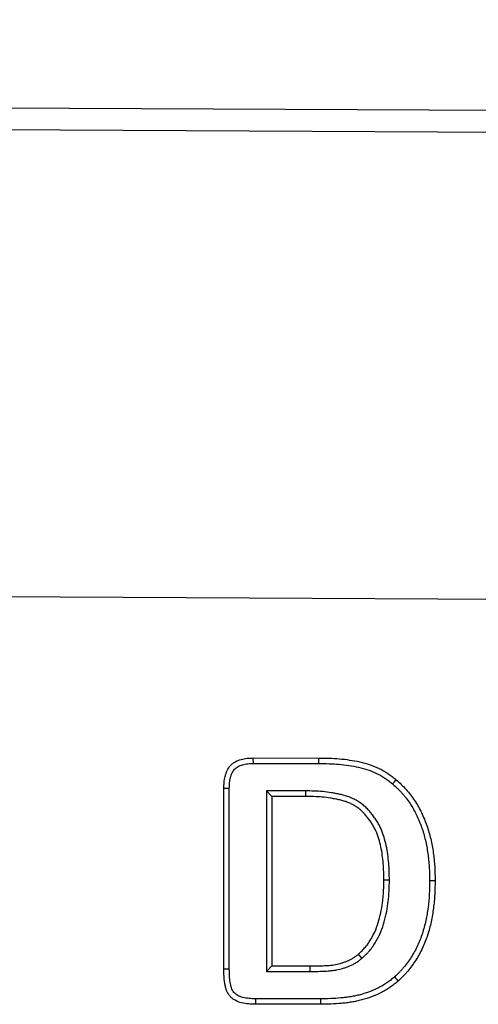
# Model space of a CAD drawing. Units: millimetres. Extents: x 75 to 2081, y 25 to 1460.
# Drawn here: x 467 to 512, y 1106 to 1203 of the extents above; entities that cross this region are included whole.
import ezdxf

# ---------------------------------------------------------------- set-up
doc = ezdxf.new("R2010")
doc.units = ezdxf.units.MM
doc.header["$LTSCALE"] = 5
doc.layers.get('0').update_dxf_attribs({"color": 1})
doc.layers.add('13607', color=7, linetype='Continuous')
doc.layers.add('DIMENSION', color=3, linetype='Continuous')
doc.styles.add('SLDTEXTSTYLE0', font='TXT', dxfattribs={"width": 0.605})
doc.dimstyles.new('SLDDIMSTYLE0', dxfattribs={"dimtxt": 12.5, "dimasz": 12.5, "dimexe": 0, "dimexo": 0.0625, "dimgap": 3.125, "dimtad": 1, "dimrnd": 1e-09, "dimzin": 12, "dimdsep": 46, "dimtxsty": 'SLDTEXTSTYLE0', "dimsah": 1, "dimcen": 0.09, "dimadec": 0, "dimazin": 3, "dimtfac": 1, "dimtofl": 0, "dimtmove": 0, "dimatfit": 3, "dimfxl": 0, "dimfrac": 2, "dimtolj": 1, "dimtzin": 12, "dimarcsym": 0})

# ---------------------------------------------------------------- blocks, each defined once
blk = doc.blocks.new('1072936-M_002__D')
at = {"layer": 'DIMENSION'}
for p, q in [((174.402, 1195.367), (174.402, 1231.43)), ((1174.389, 1190.362), (1174.389, 1231.43)), ((174.402, 1226.43), (1174.389, 1226.43))]:
    blk.add_line(p, q, dxfattribs=at)
for points in [[(174.402, 1226.43), (186.902, 1224.507), (186.902, 1228.353)], [(1174.389, 1226.43), (1161.889, 1228.353), (1161.889, 1224.507)]]:
    blk.add_solid(points, dxfattribs=at)
at = {"layer": 'DIMENSION', "insert": (655.298, 1242.544), "char_height": 12.5, "attachment_point": 1, "style": 'SLDTEXTSTYLE0'}
blk.add_mtext('1000', dxfattribs=at)
blk = doc.blocks.new('1072936-M_002_Front_view')
for p, q in [((-5.923, 414.995), (-1005.91, 420)), ((-5.933, 412.87), (-1005.921, 417.875)), ((-6.162, 367.245), (-1006.149, 372.251)), ((-6.162, 367.245), (-1006.137, 372.251)), ((-690.327, 355.057), (-683.916, 355.055)), ((-690.32, 354.521), (-683.92, 354.519)), ((-693.203, 334.427), (-693.203, 352.069)), ((-692.667, 334.43), (-692.667, 352.06)), ((-689.047, 351.842), (-689.053, 334.208)), ((-685.235, 351.844), (-689.047, 351.842)), ((-689.047, 351.842), (-688.512, 351.306)), ((-688.512, 351.306), (-688.517, 334.743)), ((-685.24, 351.308), (-688.512, 351.306)), ((-685.235, 351.844), (-685.24, 351.308)), ((-677.041, 343.114), (-677.577, 343.114)), ((-679.719, 335.484), (-680.07, 335.889)), ((-689.053, 334.208), (-688.517, 334.743)), ((-689.053, 334.208), (-684.761, 334.207)), ((-688.517, 334.743), (-684.762, 334.743)), ((-684.761, 334.207), (-684.762, 334.743)), ((-683.757, 330.993), (-690.114, 330.995)), ((-683.759, 331.529), (-690.108, 331.531))]:
    blk.add_line(p, q)
at = {"flags": 128}
for points in [[(-690.32, 354.521), (-690.322, 354.7), (-690.325, 354.879), (-690.327, 355.057)], [(-683.92, 354.519), (-683.919, 354.68), (-683.918, 354.84), (-683.916, 355.055)], [(-692.667, 352.06), (-692.846, 352.063), (-693.025, 352.066), (-693.203, 352.069)], [(-676.725, 352.518), (-676.553, 352.724), (-676.381, 352.929)], [(-673.113, 343.081), (-672.952, 343.081), (-672.791, 343.08), (-672.577, 343.08)], [(-692.667, 334.43), (-692.86, 334.429), (-693.031, 334.428), (-693.203, 334.427)], [(-676.54, 333.664), (-676.433, 333.543), (-676.327, 333.423), (-676.185, 333.262)], [(-690.108, 331.531), (-690.11, 331.338), (-690.112, 331.166), (-690.114, 330.995)], [(-683.759, 331.529), (-683.758, 331.368), (-683.758, 331.207), (-683.757, 330.993)]]:
    blk.add_lwpolyline(points, dxfattribs=at)
for points, knots in [([(-693.203, 352.069), (-693.197, 352.269), (-693.19, 352.469), (-693.163, 352.768), (-693.151, 352.867), (-693.118, 353.064), (-693.099, 353.163), (-693.051, 353.357), (-693.023, 353.454), (-692.958, 353.643), (-692.921, 353.736), (-692.792, 354.008), (-692.682, 354.179), (-692.478, 354.4), (-692.404, 354.467), (-692.245, 354.59), (-692.16, 354.645), (-691.898, 354.791), (-691.71, 354.865), (-691.42, 354.945), (-691.323, 354.967), (-691.125, 355.003), (-691.026, 355.016), (-690.728, 355.045), (-690.527, 355.051), (-690.327, 355.057)], [0, 0, 0, 0, 0.125, 0.125, 0.1875, 0.1875, 0.25, 0.25, 0.3125, 0.3125, 0.375, 0.375, 0.5, 0.5, 0.5625, 0.5625, 0.625, 0.625, 0.75, 0.75, 0.8125, 0.8125, 0.875, 0.875, 1, 1, 1, 1]), ([(-683.916, 355.055), (-683.582, 355.05), (-683.249, 355.046), (-682.582, 355.023), (-682.249, 355.004), (-681.584, 354.947), (-681.252, 354.908), (-680.592, 354.811), (-680.263, 354.753), (-679.611, 354.609), (-679.289, 354.521), (-678.657, 354.305), (-678.348, 354.178), (-677.748, 353.884), (-677.457, 353.717), (-677.043, 353.438), (-676.908, 353.339), (-676.643, 353.137), (-676.512, 353.033), (-676.381, 352.929)], [0, 0, 0, 0, 0.125, 0.125, 0.25, 0.25, 0.375, 0.375, 0.5, 0.5, 0.625, 0.625, 0.75, 0.75, 0.875, 0.875, 0.9375, 0.9375, 1, 1, 1, 1]), ([(-692.667, 352.06), (-692.661, 352.257), (-692.654, 352.444), (-692.63, 352.708), (-692.62, 352.794), (-692.592, 352.965), (-692.575, 353.049), (-692.534, 353.215), (-692.51, 353.296), (-692.457, 353.453), (-692.427, 353.527), (-692.327, 353.737), (-692.246, 353.861), (-692.105, 354.013), (-692.054, 354.06), (-691.94, 354.148), (-691.878, 354.189), (-691.679, 354.299), (-691.531, 354.358), (-691.294, 354.424), (-691.212, 354.443), (-691.046, 354.472), (-690.962, 354.484), (-690.702, 354.509), (-690.517, 354.515), (-690.32, 354.521)], [0.0017914, 0.0017914, 0.0017914, 0.0017914, 0.125, 0.125, 0.1875, 0.1875, 0.25, 0.25, 0.3125, 0.3125, 0.375, 0.375, 0.5, 0.5, 0.5625, 0.5625, 0.625, 0.625, 0.75, 0.75, 0.8125, 0.8125, 0.875, 0.875, 0.9983446, 0.9983446, 0.9983446, 0.9983446]), ([(-683.92, 354.519), (-683.587, 354.514), (-683.258, 354.51), (-682.608, 354.488), (-682.284, 354.469), (-681.64, 354.414), (-681.32, 354.376), (-680.681, 354.282), (-680.362, 354.227), (-679.743, 354.09), (-679.442, 354.007), (-678.851, 353.805), (-678.562, 353.686), (-678.005, 353.413), (-677.736, 353.259), (-677.353, 353.001), (-677.227, 352.909), (-676.977, 352.718), (-676.852, 352.619), (-676.725, 352.518)], [0.0004335, 0.0004335, 0.0004335, 0.0004335, 0.125, 0.125, 0.25, 0.25, 0.375, 0.375, 0.5, 0.5, 0.625, 0.625, 0.75, 0.75, 0.875, 0.875, 0.9375, 0.9375, 0.9982164, 0.9982164, 0.9982164, 0.9982164]), ([(-676.725, 352.518), (-676.558, 352.371), (-676.399, 352.229), (-676.172, 352.01), (-676.097, 351.935), (-675.95, 351.782), (-675.879, 351.704), (-675.739, 351.544), (-675.669, 351.462), (-675.532, 351.294), (-675.464, 351.208), (-675.265, 350.95), (-675.14, 350.777), (-674.903, 350.421), (-674.792, 350.239), (-674.58, 349.864), (-674.479, 349.671), (-674.29, 349.282), (-674.202, 349.086), (-674.038, 348.684), (-673.961, 348.48), (-673.819, 348.069), (-673.753, 347.861), (-673.632, 347.442), (-673.577, 347.231), (-673.477, 346.805), (-673.431, 346.589), (-673.351, 346.159), (-673.317, 345.946), (-673.257, 345.509), (-673.231, 345.287), (-673.184, 344.846), (-673.165, 344.628), (-673.137, 344.19), (-673.128, 343.97), (-673.117, 343.529), (-673.115, 343.306), (-673.113, 343.081)], [0.0013056, 0.0013056, 0.0013056, 0.0013056, 0.0625, 0.0625, 0.09375, 0.09375, 0.125, 0.125, 0.15625, 0.15625, 0.1875, 0.1875, 0.25, 0.25, 0.3125, 0.3125, 0.375, 0.375, 0.4375, 0.4375, 0.5, 0.5, 0.5625, 0.5625, 0.625, 0.625, 0.6875, 0.6875, 0.75, 0.75, 0.8125, 0.8125, 0.875, 0.875, 0.9375, 0.9375, 0.9994297, 0.9994297, 0.9994297, 0.9994297]), ([(-676.381, 352.929), (-676.21, 352.778), (-676.039, 352.626), (-675.711, 352.311), (-675.555, 352.148), (-675.258, 351.808), (-675.116, 351.633), (-674.84, 351.276), (-674.707, 351.094), (-674.33, 350.529), (-674.105, 350.127), (-673.706, 349.307), (-673.535, 348.886), (-673.237, 348.029), (-673.112, 347.592), (-672.903, 346.703), (-672.818, 346.253), (-672.695, 345.352), (-672.646, 344.9), (-672.588, 343.992), (-672.581, 343.536), (-672.577, 343.08)], [0, 0, 0, 0, 0.0625, 0.0625, 0.125, 0.125, 0.1875, 0.1875, 0.25, 0.25, 0.375, 0.375, 0.5, 0.5, 0.625, 0.625, 0.75, 0.75, 0.875, 0.875, 1, 1, 1, 1]), ([(-677.577, 343.114), (-677.585, 343.66), (-677.594, 344.207), (-677.662, 345.025), (-677.693, 345.296), (-677.768, 345.838), (-677.811, 346.108), (-677.925, 346.643), (-677.993, 346.908), (-678.156, 347.43), (-678.25, 347.687), (-678.418, 348.062), (-678.479, 348.184), (-678.609, 348.425), (-678.678, 348.543), (-678.825, 348.774), (-678.901, 348.887), (-679.062, 349.108), (-679.146, 349.215), (-679.319, 349.427), (-679.408, 349.531), (-679.548, 349.681), (-679.596, 349.73), (-679.694, 349.825), (-679.744, 349.872), (-679.897, 350.008), (-680.003, 350.095), (-680.223, 350.258), (-680.337, 350.334), (-680.571, 350.474), (-680.692, 350.539), (-680.939, 350.657), (-681.065, 350.709), (-681.322, 350.802), (-681.453, 350.843), (-681.716, 350.918), (-681.849, 350.951), (-682.116, 351.011), (-682.25, 351.038), (-682.518, 351.089), (-682.653, 351.112), (-683.058, 351.174), (-683.33, 351.208), (-683.874, 351.259), (-684.147, 351.276), (-684.693, 351.298), (-684.967, 351.303), (-685.24, 351.308)], [0, 0, 0, 0, 0.125, 0.125, 0.1875, 0.1875, 0.25, 0.25, 0.3125, 0.3125, 0.375, 0.375, 0.40625, 0.40625, 0.4375, 0.4375, 0.46875, 0.46875, 0.5, 0.5, 0.53125, 0.53125, 0.546875, 0.546875, 0.5625, 0.5625, 0.59375, 0.59375, 0.625, 0.625, 0.65625, 0.65625, 0.6875, 0.6875, 0.71875, 0.71875, 0.75, 0.75, 0.78125, 0.78125, 0.8125, 0.8125, 0.875, 0.875, 0.9375, 0.9375, 1, 1, 1, 1]), ([(-677.041, 343.114), (-677.041, 343.116), (-677.041, 343.119), (-677.041, 343.122), (-677.049, 343.668), (-677.059, 344.229), (-677.129, 345.08), (-677.161, 345.362), (-677.238, 345.919), (-677.284, 346.203), (-677.404, 346.77), (-677.476, 347.051), (-677.65, 347.607), (-677.75, 347.882), (-677.934, 348.293), (-678.001, 348.429), (-678.144, 348.691), (-678.219, 348.819), (-678.378, 349.07), (-678.462, 349.193), (-678.636, 349.433), (-678.726, 349.548), (-678.91, 349.773), (-679.006, 349.885), (-679.162, 350.053), (-679.216, 350.108), (-679.326, 350.215), (-679.382, 350.267), (-679.553, 350.419), (-679.67, 350.515), (-679.917, 350.698), (-680.047, 350.785), (-680.311, 350.943), (-680.445, 351.015), (-680.724, 351.148), (-680.869, 351.208), (-681.155, 351.312), (-681.297, 351.356), (-681.581, 351.436), (-681.723, 351.472), (-682.005, 351.536), (-682.145, 351.564), (-682.425, 351.617), (-682.566, 351.641), (-682.988, 351.706), (-683.269, 351.74), (-683.834, 351.794), (-684.119, 351.812), (-684.68, 351.834), (-684.957, 351.839), (-685.23, 351.844), (-685.232, 351.844), (-685.234, 351.844), (-685.235, 351.844)], [-0.000597, -0.000597, -0.000597, -0.000597, 0, 0, 0, 0.125, 0.125, 0.1875, 0.1875, 0.25, 0.25, 0.3125, 0.3125, 0.375, 0.375, 0.40625, 0.40625, 0.4375, 0.4375, 0.46875, 0.46875, 0.5, 0.5, 0.53125, 0.53125, 0.546875, 0.546875, 0.5625, 0.5625, 0.59375, 0.59375, 0.625, 0.625, 0.65625, 0.65625, 0.6875, 0.6875, 0.71875, 0.71875, 0.75, 0.75, 0.78125, 0.78125, 0.8125, 0.8125, 0.875, 0.875, 0.9375, 0.9375, 1, 1, 1, 1.000381, 1.000381, 1.000381, 1.000381]), ([(-680.07, 335.889), (-679.949, 336), (-679.827, 336.111), (-679.652, 336.284), (-679.594, 336.343), (-679.482, 336.463), (-679.428, 336.524), (-679.27, 336.714), (-679.172, 336.846), (-678.985, 337.117), (-678.897, 337.256), (-678.648, 337.682), (-678.502, 337.977), (-678.25, 338.584), (-678.143, 338.895), (-677.965, 339.528), (-677.892, 339.849), (-677.77, 340.495), (-677.721, 340.82), (-677.662, 341.309), (-677.646, 341.473), (-677.619, 341.8), (-677.609, 341.964), (-677.586, 342.456), (-677.582, 342.785), (-677.577, 343.114)], [0, 0, 0, 0, 0.0625, 0.0625, 0.09375, 0.09375, 0.125, 0.125, 0.1875, 0.1875, 0.25, 0.25, 0.375, 0.375, 0.5, 0.5, 0.625, 0.625, 0.75, 0.75, 0.8125, 0.8125, 0.875, 0.875, 1, 1, 1, 1]), ([(-679.719, 335.484), (-679.715, 335.487), (-679.712, 335.491), (-679.708, 335.494), (-679.587, 335.605), (-679.461, 335.72), (-679.272, 335.906), (-679.209, 335.97), (-679.084, 336.104), (-679.022, 336.174), (-678.846, 336.385), (-678.738, 336.53), (-678.536, 336.825), (-678.441, 336.974), (-678.173, 337.432), (-678.016, 337.75), (-677.746, 338.399), (-677.633, 338.732), (-677.444, 339.4), (-677.368, 339.736), (-677.241, 340.408), (-677.19, 340.744), (-677.13, 341.252), (-677.112, 341.422), (-677.084, 341.763), (-677.074, 341.934), (-677.05, 342.443), (-677.046, 342.777), (-677.041, 343.106), (-677.041, 343.109), (-677.041, 343.111), (-677.041, 343.114)], [-0.00188, -0.00188, -0.00188, -0.00188, 0, 0, 0, 0.0625, 0.0625, 0.09375, 0.09375, 0.125, 0.125, 0.1875, 0.1875, 0.25, 0.25, 0.375, 0.375, 0.5, 0.5, 0.625, 0.625, 0.75, 0.75, 0.8125, 0.8125, 0.875, 0.875, 1, 1, 1, 1.000992, 1.000992, 1.000992, 1.000992]), ([(-673.113, 343.081), (-673.119, 342.633), (-673.125, 342.195), (-673.173, 341.325), (-673.212, 340.892), (-673.298, 340.243), (-673.33, 340.026), (-673.403, 339.597), (-673.443, 339.383), (-673.579, 338.749), (-673.689, 338.331), (-673.888, 337.719), (-673.96, 337.518), (-674.117, 337.121), (-674.202, 336.924), (-674.474, 336.341), (-674.677, 335.962), (-675.016, 335.427), (-675.136, 335.255), (-675.391, 334.912), (-675.526, 334.74), (-675.731, 334.494), (-675.8, 334.414), (-675.94, 334.258), (-676.01, 334.182), (-676.228, 333.96), (-676.381, 333.814), (-676.54, 333.664)], [0.0005753, 0.0005753, 0.0005753, 0.0005753, 0.125, 0.125, 0.25, 0.25, 0.3125, 0.3125, 0.375, 0.375, 0.5, 0.5, 0.5625, 0.5625, 0.625, 0.625, 0.75, 0.75, 0.8125, 0.8125, 0.875, 0.875, 0.90625, 0.90625, 0.9375, 0.9375, 0.9982859, 0.9982859, 0.9982859, 0.9982859]), ([(-672.577, 343.08), (-672.583, 342.631), (-672.589, 342.181), (-672.638, 341.283), (-672.679, 340.835), (-672.767, 340.166), (-672.801, 339.944), (-672.876, 339.501), (-672.917, 339.28), (-673.058, 338.62), (-673.173, 338.185), (-673.382, 337.544), (-673.458, 337.332), (-673.623, 336.914), (-673.712, 336.707), (-673.997, 336.096), (-674.21, 335.698), (-674.571, 335.129), (-674.699, 334.944), (-674.968, 334.583), (-675.107, 334.406), (-675.322, 334.147), (-675.396, 334.062), (-675.546, 333.894), (-675.623, 333.812), (-675.858, 333.572), (-676.022, 333.417), (-676.185, 333.262)], [0, 0, 0, 0, 0.125, 0.125, 0.25, 0.25, 0.3125, 0.3125, 0.375, 0.375, 0.5, 0.5, 0.5625, 0.5625, 0.625, 0.625, 0.75, 0.75, 0.8125, 0.8125, 0.875, 0.875, 0.90625, 0.90625, 0.9375, 0.9375, 1, 1, 1, 1]), ([(-684.762, 334.743), (-684.556, 334.743), (-684.35, 334.743), (-684.041, 334.747), (-683.938, 334.749), (-683.732, 334.755), (-683.629, 334.759), (-683.423, 334.768), (-683.321, 334.773), (-683.115, 334.785), (-683.012, 334.79), (-682.807, 334.807), (-682.704, 334.818), (-682.5, 334.845), (-682.398, 334.862), (-682.095, 334.921), (-681.895, 334.971), (-681.599, 335.061), (-681.501, 335.093), (-681.307, 335.163), (-681.211, 335.2), (-681.021, 335.28), (-680.928, 335.323), (-680.744, 335.417), (-680.654, 335.468), (-680.523, 335.549), (-680.48, 335.577), (-680.395, 335.636), (-680.353, 335.666), (-680.23, 335.759), (-680.15, 335.824), (-680.07, 335.889)], [0, 0, 0, 0, 0.125, 0.125, 0.1875, 0.1875, 0.25, 0.25, 0.3125, 0.3125, 0.375, 0.375, 0.4375, 0.4375, 0.5, 0.5, 0.625, 0.625, 0.6875, 0.6875, 0.75, 0.75, 0.8125, 0.8125, 0.875, 0.875, 0.90625, 0.90625, 0.9375, 0.9375, 1, 1, 1, 1]), ([(-684.761, 334.207), (-684.555, 334.207), (-684.347, 334.207), (-684.032, 334.211), (-683.926, 334.214), (-683.714, 334.219), (-683.608, 334.223), (-683.397, 334.233), (-683.292, 334.238), (-683.085, 334.25), (-682.978, 334.256), (-682.756, 334.273), (-682.642, 334.285), (-682.418, 334.316), (-682.306, 334.334), (-681.974, 334.398), (-681.755, 334.453), (-681.434, 334.551), (-681.328, 334.586), (-681.118, 334.661), (-681.013, 334.702), (-680.802, 334.791), (-680.695, 334.84), (-680.487, 334.947), (-680.385, 335.004), (-680.234, 335.098), (-680.184, 335.13), (-680.086, 335.198), (-680.036, 335.233), (-679.896, 335.339), (-679.81, 335.409), (-679.731, 335.474), (-679.727, 335.478), (-679.723, 335.481), (-679.719, 335.484)], [0, 0, 0, 0, 0.125, 0.125, 0.1875, 0.1875, 0.25, 0.25, 0.3125, 0.3125, 0.375, 0.375, 0.4375, 0.4375, 0.5, 0.5, 0.625, 0.625, 0.6875, 0.6875, 0.75, 0.75, 0.8125, 0.8125, 0.875, 0.875, 0.90625, 0.90625, 0.9375, 0.9375, 1, 1, 1, 1.003004, 1.003004, 1.003004, 1.003004]), ([(-690.114, 330.995), (-690.342, 331), (-690.569, 331.005), (-691.02, 331.047), (-691.244, 331.083), (-691.687, 331.192), (-691.904, 331.27), (-692.201, 331.44), (-692.297, 331.505), (-692.472, 331.65), (-692.553, 331.73), (-692.699, 331.904), (-692.766, 332), (-692.878, 332.198), (-692.925, 332.301), (-693.002, 332.516), (-693.032, 332.628), (-693.081, 332.85), (-693.1, 332.961), (-693.15, 333.297), (-693.171, 333.522), (-693.197, 333.973), (-693.2, 334.2), (-693.203, 334.427)], [0, 0, 0, 0, 0.125, 0.125, 0.25, 0.25, 0.375, 0.375, 0.4375, 0.4375, 0.5, 0.5, 0.5625, 0.5625, 0.625, 0.625, 0.6875, 0.6875, 0.75, 0.75, 0.875, 0.875, 1, 1, 1, 1]), ([(-690.108, 331.531), (-690.22, 331.533), (-690.328, 331.536), (-690.541, 331.544), (-690.644, 331.55), (-690.846, 331.569), (-690.946, 331.582), (-691.145, 331.615), (-691.244, 331.635), (-691.431, 331.681), (-691.519, 331.708), (-691.685, 331.771), (-691.764, 331.807), (-691.982, 331.931), (-692.11, 332.037), (-692.267, 332.223), (-692.314, 332.29), (-692.395, 332.431), (-692.429, 332.506), (-692.487, 332.668), (-692.511, 332.754), (-692.553, 332.942), (-692.57, 333.044), (-692.616, 333.352), (-692.637, 333.564), (-692.661, 333.988), (-692.664, 334.203), (-692.667, 334.43)], [0.0010356, 0.0010356, 0.0010356, 0.0010356, 0.0625, 0.0625, 0.125, 0.125, 0.1875, 0.1875, 0.25, 0.25, 0.3125, 0.3125, 0.375, 0.375, 0.5, 0.5, 0.5625, 0.5625, 0.625, 0.625, 0.6875, 0.6875, 0.75, 0.75, 0.875, 0.875, 0.9994067, 0.9994067, 0.9994067, 0.9994067]), ([(-676.54, 333.664), (-676.665, 333.561), (-676.787, 333.46), (-677.034, 333.267), (-677.159, 333.175), (-677.417, 332.998), (-677.548, 332.915), (-677.819, 332.756), (-677.959, 332.68), (-678.384, 332.462), (-678.676, 332.329), (-679.041, 332.191), (-679.114, 332.165), (-679.263, 332.115), (-679.339, 332.091), (-679.569, 332.02), (-679.728, 331.974), (-679.962, 331.911), (-680.039, 331.891), (-680.192, 331.854), (-680.268, 331.836), (-680.499, 331.788), (-680.657, 331.76), (-680.978, 331.709), (-681.14, 331.685), (-681.462, 331.644), (-681.622, 331.627), (-682.109, 331.583), (-682.44, 331.563), (-683.095, 331.536), (-683.422, 331.532), (-683.759, 331.529)], [0.0022875, 0.0022875, 0.0022875, 0.0022875, 0.0625, 0.0625, 0.125, 0.125, 0.1875, 0.1875, 0.25, 0.25, 0.375, 0.375, 0.40625, 0.40625, 0.4375, 0.4375, 0.5, 0.5, 0.53125, 0.53125, 0.5625, 0.5625, 0.625, 0.625, 0.6875, 0.6875, 0.75, 0.75, 0.875, 0.875, 0.9996563, 0.9996563, 0.9996563, 0.9996563]), ([(-676.185, 333.262), (-676.315, 333.155), (-676.445, 333.048), (-676.71, 332.84), (-676.846, 332.74), (-677.125, 332.549), (-677.267, 332.459), (-677.558, 332.288), (-677.706, 332.207), (-678.156, 331.976), (-678.464, 331.837), (-678.858, 331.688), (-678.937, 331.66), (-679.097, 331.606), (-679.177, 331.58), (-679.419, 331.506), (-679.581, 331.459), (-679.825, 331.393), (-679.907, 331.372), (-680.071, 331.332), (-680.153, 331.313), (-680.4, 331.261), (-680.566, 331.232), (-680.899, 331.179), (-681.066, 331.155), (-681.401, 331.112), (-681.568, 331.094), (-682.072, 331.049), (-682.409, 331.028), (-683.082, 331), (-683.419, 330.996), (-683.757, 330.993)], [0, 0, 0, 0, 0.0625, 0.0625, 0.125, 0.125, 0.1875, 0.1875, 0.25, 0.25, 0.375, 0.375, 0.40625, 0.40625, 0.4375, 0.4375, 0.5, 0.5, 0.53125, 0.53125, 0.5625, 0.5625, 0.625, 0.625, 0.6875, 0.6875, 0.75, 0.75, 0.875, 0.875, 1, 1, 1, 1])]:
    blk.add_open_spline(points, degree=3, knots=knots)

msp = doc.modelspace()

# ---------------------------------------------------------------- block references
at = {"layer": '13607'}
msp.add_blockref('1072936-M_002_Front_view', (1180.312, 775.367), dxfattribs=at)

# ---------------------------------------------------------------- dimensions: what is measured, and where the dimension line sits
at = {"layer": 'DIMENSION'}
dim = msp.add_linear_dim(base=(1174.389, 1226.43), p1=(174.402, 1195.367), p2=(1174.389, 1190.362), dimstyle='SLDDIMSTYLE0', dxfattribs=at)
dim.commit()
dim.dimension.update_dxf_attribs({"geometry": '1072936-M_002__D', "text_midpoint": (674.396, 1226.43), "dimtype": 160})

doc.saveas('drawing.dxf')
